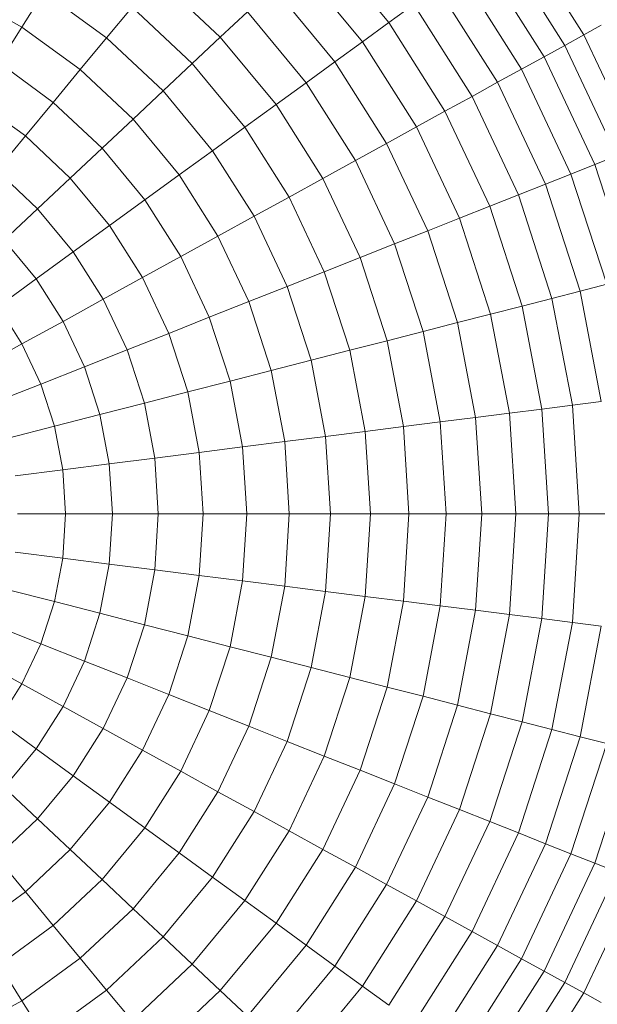
# Model space of a CAD drawing. Units: millimetres. Extents: x -2155 to 7925, y -1811 to 5317.
# Drawn here: x -523 to -496, y 1470 to 1516 of the extents above; entities that cross this region are included whole.
import ezdxf

# ---------------------------------------------------------------- set-up
doc = ezdxf.new("R2010")
doc.units = ezdxf.units.MM
doc.layers.add('层02', color=7, linetype='Continuous', lineweight=9)

# ---------------------------------------------------------------- blocks, each defined once
blk = doc.blocks.new('60021_DWG-457594-Level 1')
at = {"layer": '层02'}
for p, q in [((1174.106, -378.247), (1170.957, -373.285)), ((1164.92, -377.672), (1161.771, -373.866)), ((1173.207, -378.741), (1170.127, -373.888)), ((1172.229, -379.279), (1169.224, -374.544)), ((1163.681, -378.571), (1160.655, -374.913)), ((1171.173, -379.859), (1168.25, -375.252)), ((1156.987, -378.358), (1153.987, -375.54)), ((1147.638, -377.878), (1144.652, -376.237)), ((1147.638, -377.878), (1148.678, -376.24)), ((1151.633, -378.386), (1148.678, -376.24)), ((1162.382, -379.515), (1159.485, -376.013)), ((1170.043, -380.481), (1167.206, -376.01)), ((1151.633, -378.386), (1152.83, -376.938)), ((1155.664, -379.6), (1152.83, -376.938)), ((1156.987, -378.358), (1158.261, -377.161)), ((1161.025, -380.502), (1158.261, -377.161)), ((1164.92, -377.672), (1166.095, -376.817)), ((1168.84, -381.142), (1166.095, -376.817)), ((1146.567, -379.567), (1147.638, -377.878)), ((1150.395, -379.882), (1147.638, -377.878)), ((1163.681, -378.571), (1164.92, -377.672)), ((1167.566, -381.842), (1164.92, -377.672)), ((1174.106, -378.247), (1174.923, -377.798)), ((1150.395, -379.882), (1151.633, -378.386)), ((1154.295, -380.886), (1151.633, -378.386)), ((1155.664, -379.6), (1156.987, -378.358)), ((1159.611, -381.529), (1156.987, -378.358)), ((1162.382, -379.515), (1163.681, -378.571)), ((1166.225, -382.58), (1163.681, -378.571)), ((1173.207, -378.741), (1174.106, -378.247)), ((1176.608, -383.565), (1174.106, -378.247)), ((1172.229, -379.279), (1173.207, -378.741)), ((1175.655, -383.942), (1173.207, -378.741)), ((1171.173, -379.859), (1172.229, -379.279)), ((1174.617, -384.353), (1172.229, -379.279)), ((1149.121, -381.423), (1146.567, -379.567)), ((1149.121, -381.423), (1150.395, -379.882)), ((1152.88, -382.215), (1150.395, -379.882)), ((1154.295, -380.886), (1155.664, -379.6)), ((1158.143, -382.595), (1155.664, -379.6)), ((1161.025, -380.502), (1162.382, -379.515)), ((1164.818, -383.353), (1162.382, -379.515)), ((1170.043, -380.481), (1171.173, -379.859)), ((1173.497, -384.797), (1171.173, -379.859)), ((1152.88, -382.215), (1154.295, -380.886)), ((1156.622, -383.7), (1154.295, -380.886)), ((1159.611, -381.529), (1161.025, -380.502)), ((1163.347, -384.162), (1161.025, -380.502)), ((1168.84, -381.142), (1170.043, -380.481)), ((1172.297, -385.272), (1170.043, -380.481)), ((1147.81, -383.007), (1145.465, -381.303)), ((1167.566, -381.842), (1168.84, -381.142)), ((1171.021, -385.777), (1168.84, -381.142)), ((1147.81, -383.007), (1149.121, -381.423)), ((1151.422, -383.584), (1149.121, -381.423)), ((1158.143, -382.595), (1159.611, -381.529)), ((1161.816, -385.004), (1159.611, -381.529)), ((1151.422, -383.584), (1152.88, -382.215)), ((1155.052, -384.841), (1152.88, -382.215)), ((1166.225, -382.58), (1167.566, -381.842)), ((1169.67, -386.312), (1167.566, -381.842)), ((1156.622, -383.7), (1158.143, -382.595)), ((1160.226, -385.878), (1158.143, -382.595)), ((1164.818, -383.353), (1166.225, -382.58)), ((1168.246, -386.875), (1166.225, -382.58)), ((1146.465, -384.633), (1147.81, -383.007)), ((1149.923, -384.991), (1147.81, -383.007)), ((1149.923, -384.991), (1151.422, -383.584)), ((1153.434, -386.016), (1151.422, -383.584)), ((1163.347, -384.162), (1164.818, -383.353)), ((1166.753, -387.467), (1164.818, -383.353)), ((1155.052, -384.841), (1156.622, -383.7)), ((1158.579, -386.783), (1156.622, -383.7)), ((1174.617, -384.353), (1175.655, -383.942)), ((1161.816, -385.004), (1163.347, -384.162)), ((1165.193, -388.084), (1163.347, -384.162)), ((1173.497, -384.797), (1174.617, -384.353)), ((1176.35, -389.687), (1174.617, -384.353)), ((1148.385, -386.436), (1146.465, -384.633)), ((1148.385, -386.436), (1149.923, -384.991)), ((1151.771, -387.225), (1149.923, -384.991)), ((1153.434, -386.016), (1155.052, -384.841)), ((1156.878, -387.718), (1155.052, -384.841)), ((1160.226, -385.878), (1161.816, -385.004)), ((1163.568, -388.728), (1161.816, -385.004)), ((1172.297, -385.272), (1173.497, -384.797)), ((1175.183, -389.986), (1173.497, -384.797)), ((1171.021, -385.777), (1172.297, -385.272)), ((1173.934, -390.307), (1172.297, -385.272)), ((1158.579, -386.783), (1160.226, -385.878)), ((1161.881, -389.396), (1160.226, -385.878)), ((1169.67, -386.312), (1171.021, -385.777)), ((1172.604, -390.649), (1171.021, -385.777)), ((1146.81, -387.915), (1148.385, -386.436)), ((1150.064, -388.465), (1148.385, -386.436)), ((1151.771, -387.225), (1153.434, -386.016)), ((1155.126, -388.682), (1153.434, -386.016)), ((1168.246, -386.875), (1169.67, -386.312)), ((1171.196, -391.01), (1169.67, -386.312)), ((1156.878, -387.718), (1158.579, -386.783)), ((1160.134, -390.087), (1158.579, -386.783)), ((1166.753, -387.467), (1168.246, -386.875)), ((1169.713, -391.391), (1168.246, -386.875)), ((1150.064, -388.465), (1151.771, -387.225)), ((1153.324, -389.672), (1151.771, -387.225)), ((1155.126, -388.682), (1156.878, -387.718)), ((1158.329, -390.802), (1156.878, -387.718)), ((1165.193, -388.084), (1166.753, -387.467)), ((1168.158, -391.79), (1166.753, -387.467)), ((1148.316, -389.735), (1146.81, -387.915)), ((1163.568, -388.728), (1165.193, -388.084)), ((1166.533, -392.207), (1165.193, -388.084)), ((1148.316, -389.735), (1150.064, -388.465)), ((1151.475, -390.689), (1150.064, -388.465)), ((1153.324, -389.672), (1155.126, -388.682)), ((1156.47, -391.538), (1155.126, -388.682)), ((1161.881, -389.396), (1163.568, -388.728)), ((1164.84, -392.642), (1163.568, -388.728)), ((1151.475, -390.689), (1153.324, -389.672)), ((1154.558, -392.295), (1153.324, -389.672)), ((1160.134, -390.087), (1161.881, -389.396)), ((1163.082, -393.093), (1161.881, -389.396)), ((1146.528, -391.034), (1148.316, -389.735)), ((1149.581, -391.73), (1148.316, -389.735)), ((1158.329, -390.802), (1160.134, -390.087)), ((1161.262, -393.56), (1160.134, -390.087)), ((1173.934, -390.307), (1175.183, -389.986)), ((1172.604, -390.649), (1173.934, -390.307)), ((1174.926, -395.508), (1173.934, -390.307)), ((1147.645, -392.794), (1146.528, -391.034)), ((1149.581, -391.73), (1151.475, -390.689)), ((1152.597, -393.072), (1151.475, -390.689)), ((1156.47, -391.538), (1158.329, -390.802)), ((1159.383, -394.043), (1158.329, -390.802)), ((1169.713, -391.391), (1171.196, -391.01)), ((1171.196, -391.01), (1172.604, -390.649)), ((1172.122, -395.862), (1171.196, -391.01)), ((1173.563, -395.68), (1172.604, -390.649)), ((1154.558, -392.295), (1156.47, -391.538)), ((1157.446, -394.54), (1156.47, -391.538)), ((1168.158, -391.79), (1169.713, -391.391)), ((1170.603, -396.054), (1169.713, -391.391)), ((1147.645, -392.794), (1149.581, -391.73)), ((1150.587, -393.867), (1149.581, -391.73)), ((1166.533, -392.207), (1168.158, -391.79)), ((1169.01, -396.255), (1168.158, -391.79)), ((1152.597, -393.072), (1154.558, -392.295)), ((1155.454, -395.052), (1154.558, -392.295)), ((1164.84, -392.642), (1166.533, -392.207)), ((1167.345, -396.466), (1166.533, -392.207)), ((1145.669, -393.881), (1147.645, -392.794)), ((1148.533, -394.681), (1147.645, -392.794)), ((1163.082, -393.093), (1164.84, -392.642)), ((1165.611, -396.685), (1164.84, -392.642)), ((1150.587, -393.867), (1152.597, -393.072)), ((1153.41, -395.577), (1152.597, -393.072)), ((1161.262, -393.56), (1163.082, -393.093)), ((1163.811, -396.912), (1163.082, -393.093)), ((1159.383, -394.043), (1161.262, -393.56)), ((1161.947, -397.148), (1161.262, -393.56)), ((1148.533, -394.681), (1150.587, -393.867)), ((1151.317, -396.114), (1150.587, -393.867)), ((1157.446, -394.54), (1159.383, -394.043)), ((1160.021, -397.391), (1159.383, -394.043)), ((1146.436, -395.511), (1148.533, -394.681)), ((1149.177, -396.663), (1148.533, -394.681)), ((1155.454, -395.052), (1157.446, -394.54)), ((1158.037, -397.641), (1157.446, -394.54)), ((1153.41, -395.577), (1155.454, -395.052)), ((1155.997, -397.899), (1155.454, -395.052)), ((1151.317, -396.114), (1153.41, -395.577)), ((1153.904, -398.164), (1153.41, -395.577)), ((1172.122, -395.862), (1173.563, -395.68)), ((1173.563, -395.68), (1174.926, -395.508)), ((1173.563, -395.68), (1173.885, -400.792)), ((1149.177, -396.663), (1151.317, -396.114)), ((1151.76, -398.434), (1151.317, -396.114)), ((1169.01, -396.255), (1170.603, -396.054)), ((1170.603, -396.054), (1172.122, -395.862)), ((1170.603, -396.054), (1170.901, -400.792)), ((1172.122, -395.862), (1172.432, -400.792)), ((1165.611, -396.685), (1167.345, -396.466)), ((1167.345, -396.466), (1169.01, -396.255)), ((1167.345, -396.466), (1167.617, -400.792)), ((1169.01, -396.255), (1169.295, -400.792)), ((1146.993, -397.224), (1149.177, -396.663)), ((1149.568, -398.711), (1149.177, -396.663)), ((1161.947, -397.148), (1163.811, -396.912)), ((1163.811, -396.912), (1165.611, -396.685)), ((1163.811, -396.912), (1164.055, -400.792)), ((1165.611, -396.685), (1165.87, -400.792)), ((1158.037, -397.641), (1160.021, -397.391)), ((1160.021, -397.391), (1161.947, -397.148)), ((1160.021, -397.391), (1160.235, -400.792)), ((1161.947, -397.148), (1162.176, -400.792)), ((1153.904, -398.164), (1155.997, -397.899)), ((1155.997, -397.899), (1158.037, -397.641)), ((1155.997, -397.899), (1156.179, -400.792)), ((1158.037, -397.641), (1158.235, -400.792)), ((1149.568, -398.711), (1151.76, -398.434)), ((1151.76, -398.434), (1153.904, -398.164)), ((1151.76, -398.434), (1151.908, -400.792)), ((1153.904, -398.164), (1154.069, -400.792)), ((1147.33, -398.994), (1149.568, -398.711)), ((1149.568, -398.711), (1149.699, -400.792)), ((1147.443, -400.792), (1149.699, -400.792)), ((1149.699, -400.792), (1149.568, -402.873)), ((1149.699, -400.792), (1151.908, -400.792)), ((1151.908, -400.792), (1151.76, -403.15)), ((1151.908, -400.792), (1154.069, -400.792)), ((1154.069, -400.792), (1153.904, -403.421)), ((1154.069, -400.792), (1156.179, -400.792)), ((1156.179, -400.792), (1155.997, -403.685)), ((1156.179, -400.792), (1158.235, -400.792)), ((1158.235, -400.792), (1158.037, -403.943)), ((1158.235, -400.792), (1160.235, -400.792)), ((1160.235, -400.792), (1160.021, -404.193)), ((1160.235, -400.792), (1162.176, -400.792)), ((1162.176, -400.792), (1161.947, -404.437)), ((1162.176, -400.792), (1164.055, -400.792)), ((1164.055, -400.792), (1163.811, -404.672)), ((1164.055, -400.792), (1165.87, -400.792)), ((1165.87, -400.792), (1165.611, -404.9)), ((1165.87, -400.792), (1167.617, -400.792)), ((1167.617, -400.792), (1167.345, -405.119)), ((1167.617, -400.792), (1169.295, -400.792)), ((1169.295, -400.792), (1169.01, -405.329)), ((1169.295, -400.792), (1170.901, -400.792)), ((1170.901, -400.792), (1170.603, -405.53)), ((1170.901, -400.792), (1172.432, -400.792)), ((1172.432, -400.792), (1172.122, -405.722)), ((1172.432, -400.792), (1173.885, -400.792)), ((1173.885, -400.792), (1173.563, -405.904)), ((1173.885, -400.792), (1175.258, -400.792)), ((1147.33, -402.59), (1149.568, -402.873)), ((1149.177, -404.921), (1149.568, -402.873)), ((1149.568, -402.873), (1151.76, -403.15)), ((1151.317, -405.47), (1151.76, -403.15)), ((1151.76, -403.15), (1153.904, -403.421)), ((1153.41, -406.008), (1153.904, -403.421)), ((1153.904, -403.421), (1155.997, -403.685)), ((1155.454, -406.532), (1155.997, -403.685)), ((1155.997, -403.685), (1158.037, -403.943)), ((1157.446, -407.044), (1158.037, -403.943)), ((1158.037, -403.943), (1160.021, -404.193)), ((1146.993, -404.36), (1149.177, -404.921)), ((1159.383, -407.541), (1160.021, -404.193)), ((1160.021, -404.193), (1161.947, -404.437)), ((1161.262, -408.024), (1161.947, -404.437)), ((1161.947, -404.437), (1163.811, -404.672)), ((1148.533, -406.904), (1149.177, -404.921)), ((1149.177, -404.921), (1151.317, -405.47)), ((1163.082, -408.491), (1163.811, -404.672)), ((1163.811, -404.672), (1165.611, -404.9)), ((1164.84, -408.942), (1165.611, -404.9)), ((1165.611, -404.9), (1167.345, -405.119)), ((1166.533, -409.377), (1167.345, -405.119)), ((1167.345, -405.119), (1169.01, -405.329)), ((1168.158, -409.794), (1169.01, -405.329)), ((1169.01, -405.329), (1170.603, -405.53)), ((1150.587, -407.717), (1151.317, -405.47)), ((1151.317, -405.47), (1153.41, -406.008)), ((1169.713, -410.194), (1170.603, -405.53)), ((1170.603, -405.53), (1172.122, -405.722)), ((1171.196, -410.574), (1172.122, -405.722)), ((1172.122, -405.722), (1173.563, -405.904)), ((1172.604, -410.936), (1173.563, -405.904)), ((1173.563, -405.904), (1174.926, -406.076)), ((1146.436, -406.073), (1148.533, -406.904)), ((1152.597, -408.513), (1153.41, -406.008)), ((1153.41, -406.008), (1155.454, -406.532)), ((1173.934, -411.277), (1174.926, -406.076)), ((1154.558, -409.289), (1155.454, -406.532)), ((1155.454, -406.532), (1157.446, -407.044)), ((1147.645, -408.79), (1148.533, -406.904)), ((1148.533, -406.904), (1150.587, -407.717)), ((1156.47, -410.046), (1157.446, -407.044)), ((1157.446, -407.044), (1159.383, -407.541)), ((1145.669, -407.704), (1147.645, -408.79)), ((1149.581, -409.855), (1150.587, -407.717)), ((1150.587, -407.717), (1152.597, -408.513)), ((1158.329, -410.782), (1159.383, -407.541)), ((1159.383, -407.541), (1161.262, -408.024)), ((1160.134, -411.497), (1161.262, -408.024)), ((1161.262, -408.024), (1163.082, -408.491)), ((1151.475, -410.896), (1152.597, -408.513)), ((1152.597, -408.513), (1154.558, -409.289)), ((1161.881, -412.189), (1163.082, -408.491)), ((1163.082, -408.491), (1164.84, -408.942)), ((1146.528, -410.55), (1147.645, -408.79)), ((1147.645, -408.79), (1149.581, -409.855)), ((1163.568, -412.857), (1164.84, -408.942)), ((1164.84, -408.942), (1166.533, -409.377)), ((1153.324, -411.912), (1154.558, -409.289)), ((1154.558, -409.289), (1156.47, -410.046)), ((1165.193, -413.5), (1166.533, -409.377)), ((1166.533, -409.377), (1168.158, -409.794)), ((1148.316, -411.849), (1149.581, -409.855)), ((1149.581, -409.855), (1151.475, -410.896)), ((1155.126, -412.903), (1156.47, -410.046)), ((1156.47, -410.046), (1158.329, -410.782)), ((1166.753, -414.118), (1168.158, -409.794)), ((1168.158, -409.794), (1169.713, -410.194)), ((1168.246, -414.709), (1169.713, -410.194)), ((1169.713, -410.194), (1171.196, -410.574)), ((1146.528, -410.55), (1148.316, -411.849)), ((1150.064, -413.119), (1151.475, -410.896)), ((1151.475, -410.896), (1153.324, -411.912)), ((1156.878, -413.866), (1158.329, -410.782)), ((1158.329, -410.782), (1160.134, -411.497)), ((1169.67, -415.272), (1171.196, -410.574)), ((1171.021, -415.807), (1172.604, -410.936)), ((1171.196, -410.574), (1172.604, -410.936)), ((1172.604, -410.936), (1173.934, -411.277)), ((1172.297, -416.313), (1173.934, -411.277)), ((1173.934, -411.277), (1175.183, -411.598)), ((1146.81, -413.669), (1148.316, -411.849)), ((1148.316, -411.849), (1150.064, -413.119)), ((1151.771, -414.36), (1153.324, -411.912)), ((1153.324, -411.912), (1155.126, -412.903)), ((1158.579, -414.801), (1160.134, -411.497)), ((1160.134, -411.497), (1161.881, -412.189)), ((1173.497, -416.788), (1175.183, -411.598)), ((1174.617, -417.231), (1176.35, -411.898)), ((1160.226, -415.706), (1161.881, -412.189)), ((1161.881, -412.189), (1163.568, -412.857)), ((1161.816, -416.58), (1163.568, -412.857)), ((1163.568, -412.857), (1165.193, -413.5)), ((1148.385, -415.149), (1150.064, -413.119)), ((1150.064, -413.119), (1151.771, -414.36)), ((1153.434, -415.568), (1155.126, -412.903)), ((1155.126, -412.903), (1156.878, -413.866)), ((1146.81, -413.669), (1148.385, -415.149)), ((1163.347, -417.422), (1165.193, -413.5)), ((1165.193, -413.5), (1166.753, -414.118)), ((1155.052, -416.744), (1156.878, -413.866)), ((1156.878, -413.866), (1158.579, -414.801)), ((1164.818, -418.231), (1166.753, -414.118)), ((1166.753, -414.118), (1168.246, -414.709)), ((1149.923, -416.593), (1151.771, -414.36)), ((1151.771, -414.36), (1153.434, -415.568)), ((1166.225, -419.004), (1168.246, -414.709)), ((1168.246, -414.709), (1169.67, -415.272)), ((1146.465, -416.952), (1148.385, -415.149)), ((1148.385, -415.149), (1149.923, -416.593)), ((1156.622, -417.884), (1158.579, -414.801)), ((1158.579, -414.801), (1160.226, -415.706)), ((1151.422, -418.001), (1153.434, -415.568)), ((1153.434, -415.568), (1155.052, -416.744)), ((1167.566, -419.742), (1169.67, -415.272)), ((1169.67, -415.272), (1171.021, -415.807)), ((1158.143, -418.989), (1160.226, -415.706)), ((1160.226, -415.706), (1161.816, -416.58)), ((1168.84, -420.442), (1171.021, -415.807)), ((1171.021, -415.807), (1172.297, -416.313)), ((1170.043, -421.103), (1172.297, -416.313)), ((1172.297, -416.313), (1173.497, -416.788)), ((1146.465, -416.952), (1147.81, -418.577)), ((1147.81, -418.577), (1149.923, -416.593)), ((1149.923, -416.593), (1151.422, -418.001)), ((1152.88, -419.37), (1155.052, -416.744)), ((1155.052, -416.744), (1156.622, -417.884)), ((1159.611, -420.055), (1161.816, -416.58)), ((1161.816, -416.58), (1163.347, -417.422)), ((1171.173, -421.725), (1173.497, -416.788)), ((1173.497, -416.788), (1174.617, -417.231)), ((1161.025, -421.083), (1163.347, -417.422)), ((1163.347, -417.422), (1164.818, -418.231)), ((1172.229, -422.305), (1174.617, -417.231)), ((1174.617, -417.231), (1175.655, -417.642)), ((1154.295, -420.698), (1156.622, -417.884)), ((1156.622, -417.884), (1158.143, -418.989)), ((1173.207, -422.843), (1175.655, -417.642)), ((1149.121, -420.162), (1151.422, -418.001)), ((1151.422, -418.001), (1152.88, -419.37)), ((1162.382, -422.069), (1164.818, -418.231)), ((1164.818, -418.231), (1166.225, -419.004)), ((1174.106, -423.337), (1176.608, -418.019)), ((1145.465, -420.281), (1147.81, -418.577)), ((1147.81, -418.577), (1149.121, -420.162)), ((1155.664, -421.984), (1158.143, -418.989)), ((1158.143, -418.989), (1159.611, -420.055)), ((1163.681, -423.013), (1166.225, -419.004)), ((1166.225, -419.004), (1167.566, -419.742)), ((1150.395, -421.703), (1152.88, -419.37)), ((1152.88, -419.37), (1154.295, -420.698)), ((1164.92, -423.913), (1167.566, -419.742)), ((1167.566, -419.742), (1168.84, -420.442)), ((1146.567, -422.017), (1149.121, -420.162)), ((1149.121, -420.162), (1150.395, -421.703)), ((1156.987, -423.227), (1159.611, -420.055)), ((1159.611, -420.055), (1161.025, -421.083)), ((1151.633, -423.198), (1154.295, -420.698)), ((1154.295, -420.698), (1155.664, -421.984)), ((1166.095, -424.767), (1168.84, -420.442)), ((1168.84, -420.442), (1170.043, -421.103)), ((1158.261, -424.423), (1161.025, -421.083)), ((1161.025, -421.083), (1162.382, -422.069)), ((1167.206, -425.574), (1170.043, -421.103)), ((1170.043, -421.103), (1171.173, -421.725)), ((1146.567, -422.017), (1147.638, -423.706)), ((1147.638, -423.706), (1150.395, -421.703)), ((1150.395, -421.703), (1151.633, -423.198)), ((1152.83, -424.646), (1155.664, -421.984)), ((1155.664, -421.984), (1156.987, -423.227)), ((1159.485, -425.572), (1162.382, -422.069)), ((1162.382, -422.069), (1163.681, -423.013)), ((1168.25, -426.332), (1171.173, -421.725)), ((1171.173, -421.725), (1172.229, -422.305)), ((1169.224, -427.04), (1172.229, -422.305)), ((1172.229, -422.305), (1173.207, -422.843)), ((1160.655, -426.671), (1163.681, -423.013)), ((1163.681, -423.013), (1164.92, -423.913)), ((1170.127, -427.696), (1173.207, -422.843)), ((1173.207, -422.843), (1174.106, -423.337)), ((1148.678, -425.344), (1151.633, -423.198)), ((1151.633, -423.198), (1152.83, -424.646)), ((1153.987, -426.044), (1156.987, -423.227)), ((1156.987, -423.227), (1158.261, -424.423)), ((1170.957, -428.299), (1174.106, -423.337)), ((1174.106, -423.337), (1174.923, -423.786)), ((1144.652, -425.348), (1147.638, -423.706)), ((1147.638, -423.706), (1148.678, -425.344))]:
    blk.add_line(p, q, dxfattribs=at)

msp = doc.modelspace()

# ---------------------------------------------------------------- block references
at = {"layer": '层02'}
msp.add_blockref('60021_DWG-457594-Level 1', (-1671, 1894), dxfattribs=at)

doc.saveas('drawing.dxf')
